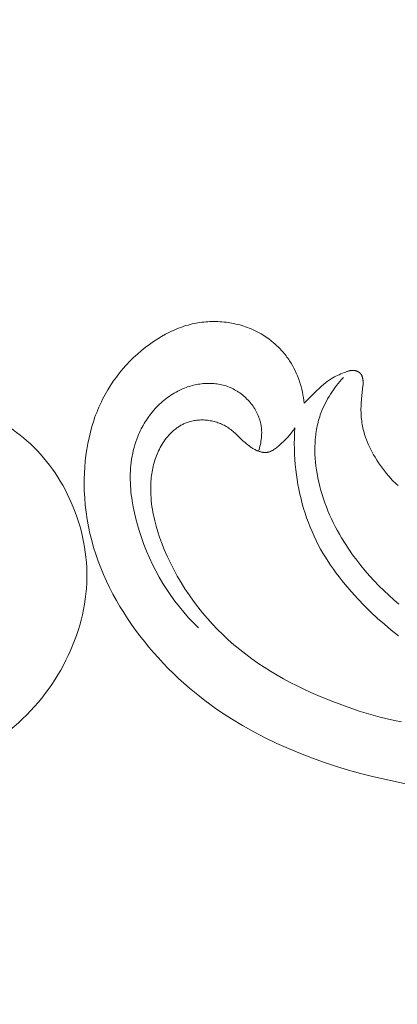
# Model space of a CAD drawing. Units: millimetres. Extents: x 6737 to 10688, y 10807 to 13159.
# Drawn here: x 8046 to 8060, y 11941 to 11979 of the extents above; entities that cross this region are included whole.
import ezdxf
from ezdxf import colors
from ezdxf.entities.mleader import LeaderData, LeaderLine
from ezdxf.math import Vec2, Vec3

# ---------------------------------------------------------------- set-up
doc = ezdxf.new("R2010")
doc.units = ezdxf.units.MM
doc.layers.get('0').update_dxf_attribs({"lineweight": 13})
doc.layers.add('Poliuretan_Stavros', color=7, linetype='Continuous', lineweight=13)
doc.styles.get("Standard").update_dxf_attribs({"font": 'ARIALNI.TTF'})

# ---------------------------------------------------------------- blocks, each defined once
blk = doc.blocks.new('NPU.VRS-002-4R_109_91')
at = {"layer": 'Poliuretan_Stavros'}
for points in [[(-15.696, 42.836), (-15.274, 44.725), (-15.156, 45.184), (-15.028, 45.643), (-14.889, 46.102), (-14.738, 46.559), (-14.576, 47.015), (-14.401, 47.468), (-14.214, 47.918), (-14.014, 48.364), (-13.801, 48.806), (-13.574, 49.241), (-13.334, 49.67), (-13.078, 50.092), (-12.808, 50.507), (-12.668, 50.71), (-12.523, 50.912), (-12.375, 51.112), (-12.222, 51.308), (-12.066, 51.503), (-11.906, 51.695), (-11.727, 51.9), (-11.543, 52.103), (-11.354, 52.301), (-11.162, 52.496), (-10.965, 52.687), (-10.764, 52.874), (-10.56, 53.056), (-10.352, 53.234), (-10.14, 53.407), (-9.925, 53.575), (-9.707, 53.738), (-9.487, 53.895), (-9.263, 54.047), (-9.038, 54.194), (-8.809, 54.334), (-8.579, 54.468), (-8.334, 54.602), (-8.087, 54.73), (-7.838, 54.85), (-7.586, 54.963), (-7.333, 55.068), (-7.076, 55.165), (-6.818, 55.255), (-6.558, 55.337), (-6.295, 55.411), (-6.029, 55.476), (-5.762, 55.533), (-5.492, 55.582), (-5.22, 55.623), (-4.945, 55.654), (-4.668, 55.677), (-4.389, 55.691), (-4.168, 55.696), (-3.945, 55.694), (-3.722, 55.687), (-3.498, 55.674), (-3.274, 55.655), (-3.051, 55.629), (-2.828, 55.597), (-2.606, 55.558), (-2.386, 55.513), (-2.167, 55.461), (-1.95, 55.401), (-1.736, 55.335), (-1.63, 55.299), (-1.525, 55.261), (-1.42, 55.221), (-1.317, 55.18), (-1.214, 55.136), (-1.112, 55.091), (-1.011, 55.043), (-0.911, 54.994), (-0.823, 54.948), (-0.736, 54.901), (-0.65, 54.853), (-0.564, 54.803), (-0.396, 54.698), (-0.232, 54.588), (-0.072, 54.472), (0.084, 54.351), (0.236, 54.225), (0.383, 54.094), (0.526, 53.959), (0.664, 53.819), (0.797, 53.674), (0.925, 53.526), (1.048, 53.373), (1.165, 53.217), (1.277, 53.057), (1.384, 52.894), (1.471, 52.749), (1.555, 52.601), (1.594, 52.526), (1.632, 52.451), (1.669, 52.375), (1.704, 52.299), (1.738, 52.221), (1.771, 52.144), (1.801, 52.065), (1.83, 51.986), (1.857, 51.906), (1.883, 51.826), (1.906, 51.745), (1.928, 51.663), (1.946, 51.59), (1.962, 51.516), (1.977, 51.442), (1.99, 51.367), (2.002, 51.292), (2.012, 51.217), (2.02, 51.141), (2.027, 51.065), (2.033, 50.989), (2.037, 50.913), (2.039, 50.836), (2.04, 50.76), (2.039, 50.683), (2.037, 50.607), (2.033, 50.53), (2.027, 50.454), (2.02, 50.377), (2.012, 50.301), (2.001, 50.225), (1.99, 50.15), (1.977, 50.074), (1.962, 49.999), (1.945, 49.924), (1.927, 49.85), (1.908, 49.776), (1.887, 49.702), (1.864, 49.629), (1.84, 49.557), (1.814, 49.485), (1.786, 49.414), (1.757, 49.343), (1.726, 49.273), (1.702, 49.22), (1.677, 49.168), (1.624, 49.065), (1.567, 48.964), (1.507, 48.865), (1.443, 48.769), (1.376, 48.674), (1.306, 48.582), (1.233, 48.493), (1.196, 48.449), (1.157, 48.406), (1.118, 48.363), (1.078, 48.322), (1.038, 48.281), (0.996, 48.241), (0.954, 48.201), (0.912, 48.162), (0.868, 48.125), (0.824, 48.087), (0.78, 48.051), (0.734, 48.016), (0.688, 47.981), (0.642, 47.947), (0.595, 47.914), (0.547, 47.882), (0.456, 47.825), (0.363, 47.77), (0.268, 47.719), (0.172, 47.671), (0.074, 47.626), (-0.026, 47.583), (-0.126, 47.544), (-0.228, 47.508), (-0.331, 47.475), (-0.435, 47.445), (-0.539, 47.418), (-0.644, 47.394), (-0.75, 47.373), (-0.855, 47.354), (-0.962, 47.339), (-1.068, 47.326), (-0.949, 47.217), (-0.834, 47.105), (-0.609, 46.874), (-0.481, 46.736), (-0.418, 46.666), (-0.357, 46.595), (-0.298, 46.522), (-0.242, 46.448), (-0.214, 46.411), (-0.188, 46.372), (-0.162, 46.334), (-0.137, 46.295), (-0.103, 46.238), (-0.071, 46.18), (-0.04, 46.121), (-0.011, 46.061), (0.017, 45.999), (0.044, 45.937), (0.096, 45.81), (0.116, 45.758), (0.135, 45.705), (0.143, 45.678), (0.151, 45.652), (0.159, 45.625), (0.165, 45.598), (0.168, 45.585), (0.17, 45.572), (0.172, 45.558), (0.174, 45.545), (0.176, 45.531), (0.177, 45.518), (0.178, 45.505), (0.179, 45.491), (0.179, 45.478), (0.179, 45.464), (0.179, 45.451), (0.178, 45.438), (0.176, 45.424), (0.175, 45.411), (0.173, 45.398), (0.17, 45.384), (0.168, 45.376), (0.166, 45.369), (0.164, 45.361), (0.162, 45.353), (0.159, 45.345), (0.156, 45.337), (0.154, 45.33), (0.151, 45.322), (0.148, 45.314), (0.144, 45.307), (0.141, 45.299), (0.137, 45.292), (0.134, 45.285), (0.13, 45.277), (0.126, 45.27), (0.122, 45.263), (0.117, 45.256), (0.113, 45.249), (0.108, 45.242), (0.104, 45.236), (0.099, 45.229), (0.094, 45.223), (0.088, 45.216), (0.083, 45.21), (0.078, 45.204), (0.072, 45.198), (0.067, 45.192), (0.061, 45.187), (0.055, 45.181), (0.049, 45.176), (0.043, 45.171), (0.036, 45.166), (0.03, 45.162), (0.023, 45.157), (0.016, 45.153), (0.01, 45.148), (0.003, 45.144), (-0.004, 45.141), (-0.012, 45.137), (-0.019, 45.133), (-0.026, 45.13), (-0.034, 45.127), (-0.041, 45.124), (-0.049, 45.121), (-0.056, 45.118), (-0.064, 45.116), (-0.072, 45.113), (-0.08, 45.111), (-0.096, 45.107), (-0.112, 45.103), (-0.128, 45.1), (-0.144, 45.097), (-0.161, 45.094), (-0.177, 45.092), (-0.193, 45.09), (-0.21, 45.089), (-0.231, 45.088), (-0.251, 45.087), (-0.271, 45.086), (-0.292, 45.086), (-0.332, 45.087), (-0.373, 45.088), (-0.413, 45.091), (-0.905, 45.144), (-1.092, 45.159), (-1.185, 45.164), (-1.279, 45.166), (-1.345, 45.167), (-1.411, 45.165), (-1.478, 45.163), (-1.544, 45.159), (-1.61, 45.154), (-1.676, 45.148), (-1.742, 45.14), (-1.808, 45.13), (-1.873, 45.12), (-1.939, 45.108), (-2.004, 45.095), (-2.068, 45.08), (-2.133, 45.064), (-2.197, 45.047), (-2.26, 45.028), (-2.323, 45.008), (-2.376, 44.99), (-2.428, 44.972), (-2.531, 44.932), (-2.632, 44.888), (-2.733, 44.842), (-2.832, 44.793), (-2.93, 44.741), (-3.027, 44.688), (-3.123, 44.632), (-3.231, 44.565), (-3.338, 44.497), (-3.444, 44.425), (-3.547, 44.352), (-3.648, 44.275), (-3.748, 44.196), (-3.844, 44.113), (-3.939, 44.028), (-3.993, 43.976), (-4.047, 43.923), (-4.1, 43.869), (-4.152, 43.814), (-4.203, 43.757)], [(-2.895, 49.061), (-2.834, 49.042), (-2.771, 49.024), (-2.709, 49.008), (-2.645, 48.994), (-2.582, 48.981), (-2.517, 48.97), (-2.453, 48.961), (-2.388, 48.953), (-2.324, 48.948), (-2.259, 48.945), (-2.194, 48.944), (-2.161, 48.944), (-2.129, 48.945), (-2.096, 48.946), (-2.064, 48.948), (-2.032, 48.951), (-1.999, 48.954), (-1.967, 48.958), (-1.935, 48.963), (-1.903, 48.968), (-1.871, 48.974), (-1.843, 48.98), (-1.815, 48.986), (-1.787, 48.993), (-1.759, 49), (-1.704, 49.016), (-1.649, 49.034), (-1.595, 49.054), (-1.541, 49.075), (-1.488, 49.099), (-1.435, 49.124), (-1.383, 49.151), (-1.332, 49.179), (-1.281, 49.209), (-1.232, 49.241), (-1.183, 49.274), (-1.135, 49.309), (-1.088, 49.345), (-1.042, 49.383), (-0.997, 49.422), (-0.953, 49.462), (-0.91, 49.503), (-0.869, 49.546), (-0.828, 49.589), (-0.789, 49.634), (-0.751, 49.68), (-0.715, 49.727), (-0.68, 49.775), (-0.646, 49.823), (-0.614, 49.873), (-0.583, 49.923), (-0.554, 49.974), (-0.527, 50.026), (-0.501, 50.079), (-0.477, 50.132), (-0.454, 50.187), (-0.433, 50.243), (-0.413, 50.299), (-0.396, 50.355), (-0.38, 50.412), (-0.366, 50.47), (-0.354, 50.528), (-0.343, 50.586), (-0.334, 50.645), (-0.327, 50.703), (-0.321, 50.762), (-0.317, 50.822), (-0.314, 50.881), (-0.313, 50.941), (-0.314, 51), (-0.316, 51.06), (-0.319, 51.119), (-0.324, 51.179), (-0.331, 51.238), (-0.339, 51.298), (-0.348, 51.357), (-0.359, 51.416), (-0.371, 51.475), (-0.385, 51.533), (-0.399, 51.591), (-0.416, 51.649), (-0.433, 51.707), (-0.452, 51.764), (-0.472, 51.82), (-0.493, 51.876), (-0.515, 51.932), (-0.539, 51.987), (-0.572, 52.059), (-0.607, 52.129), (-0.644, 52.199), (-0.682, 52.267), (-0.723, 52.334), (-0.765, 52.4), (-0.809, 52.465), (-0.855, 52.529), (-0.902, 52.591), (-0.951, 52.652), (-1.002, 52.712), (-1.054, 52.771), (-1.108, 52.829), (-1.162, 52.885), (-1.219, 52.94), (-1.276, 52.993), (-1.335, 53.045), (-1.395, 53.096), (-1.456, 53.146), (-1.518, 53.194), (-1.581, 53.24), (-1.646, 53.286), (-1.711, 53.329), (-1.777, 53.372), (-1.844, 53.412), (-1.911, 53.452), (-1.98, 53.49), (-2.049, 53.526), (-2.119, 53.561), (-2.189, 53.594), (-2.26, 53.625), (-2.332, 53.655), (-2.437, 53.696), (-2.544, 53.734), (-2.651, 53.768), (-2.759, 53.799), (-2.868, 53.827), (-2.977, 53.852), (-3.088, 53.873), (-3.199, 53.892), (-3.31, 53.907), (-3.422, 53.92), (-3.534, 53.93), (-3.647, 53.937), (-3.76, 53.942), (-3.874, 53.944), (-3.988, 53.943), (-4.102, 53.94), (-4.216, 53.935), (-4.33, 53.927), (-4.445, 53.917), (-4.559, 53.904), (-4.674, 53.89), (-4.788, 53.873), (-5.016, 53.834), (-5.244, 53.788), (-5.47, 53.734), (-5.694, 53.674), (-5.916, 53.609), (-6.182, 53.522), (-6.444, 53.427), (-6.702, 53.324), (-6.956, 53.214), (-7.205, 53.097), (-7.45, 52.972), (-7.69, 52.84), (-7.926, 52.701), (-8.156, 52.555), (-8.382, 52.402), (-8.602, 52.242), (-8.817, 52.076), (-9.026, 51.903), (-9.23, 51.723), (-9.427, 51.537), (-9.619, 51.345)], [(-13.197, 43.627), (-13.141, 43.897), (-13.079, 44.167), (-13.012, 44.435), (-12.939, 44.702), (-12.862, 44.969), (-12.781, 45.234), (-12.603, 45.76), (-12.409, 46.281), (-12.189, 46.814), (-12.073, 47.078), (-11.951, 47.34), (-11.825, 47.599), (-11.694, 47.855), (-11.557, 48.108), (-11.415, 48.359), (-11.267, 48.605), (-11.114, 48.848), (-10.955, 49.087), (-10.79, 49.322), (-10.619, 49.552), (-10.442, 49.778), (-10.258, 49.999), (-10.068, 50.215), (-9.875, 50.421), (-9.676, 50.622), (-9.471, 50.818), (-9.261, 51.008), (-9.045, 51.191), (-8.823, 51.369), (-8.597, 51.54), (-8.366, 51.704), (-8.13, 51.862), (-7.89, 52.012), (-7.645, 52.156), (-7.397, 52.291), (-7.145, 52.419), (-6.89, 52.539), (-6.632, 52.651), (-6.37, 52.755), (-6.165, 52.829), (-5.959, 52.898), (-5.751, 52.96), (-5.54, 53.015), (-5.434, 53.04), (-5.328, 53.063), (-5.221, 53.083), (-5.113, 53.102), (-5.005, 53.118), (-4.896, 53.132), (-4.787, 53.144), (-4.677, 53.153), (-4.535, 53.162), (-4.393, 53.165), (-4.251, 53.165), (-4.108, 53.159), (-4.037, 53.155), (-3.966, 53.149), (-3.895, 53.142), (-3.824, 53.134), (-3.753, 53.124), (-3.683, 53.113), (-3.613, 53.101), (-3.543, 53.087), (-3.474, 53.072), (-3.405, 53.055), (-3.337, 53.037), (-3.269, 53.017), (-3.202, 52.996), (-3.135, 52.974), (-3.069, 52.949), (-3.004, 52.923), (-2.939, 52.896), (-2.875, 52.867), (-2.812, 52.836), (-2.75, 52.803), (-2.689, 52.769), (-2.628, 52.733), (-2.569, 52.695), (-2.51, 52.655), (-2.451, 52.612), (-2.392, 52.567), (-2.335, 52.519), (-2.279, 52.47), (-2.225, 52.419), (-2.199, 52.393), (-2.173, 52.366), (-2.148, 52.339), (-2.123, 52.312), (-2.099, 52.284), (-2.076, 52.256), (-2.053, 52.227), (-2.03, 52.198), (-2.008, 52.168), (-1.987, 52.138), (-1.966, 52.107), (-1.947, 52.076), (-1.927, 52.045), (-1.909, 52.014), (-1.891, 51.981), (-1.874, 51.949), (-1.858, 51.916), (-1.842, 51.883), (-1.827, 51.849), (-1.814, 51.815), (-1.801, 51.781), (-1.788, 51.746), (-1.773, 51.699), (-1.76, 51.652), (-1.748, 51.604), (-1.737, 51.555), (-1.728, 51.506), (-1.721, 51.456), (-1.715, 51.407), (-1.711, 51.357), (-1.708, 51.306), (-1.706, 51.256), (-1.706, 51.205), (-1.707, 51.155), (-1.71, 51.104), (-1.714, 51.053), (-1.719, 51.003), (-1.726, 50.952), (-1.734, 50.902), (-1.744, 50.852), (-1.754, 50.802), (-1.767, 50.753), (-1.78, 50.704), (-1.795, 50.656), (-1.811, 50.608), (-1.828, 50.56), (-1.846, 50.513), (-1.866, 50.467), (-1.887, 50.422), (-1.909, 50.377), (-1.933, 50.333), (-1.957, 50.29), (-1.983, 50.248), (-2.01, 50.206), (-2.04, 50.163), (-2.072, 50.121), (-2.105, 50.079), (-2.138, 50.038), (-2.173, 49.999), (-2.208, 49.959), (-2.499, 49.655), (-2.57, 49.577), (-2.613, 49.527), (-2.655, 49.475), (-2.695, 49.422), (-2.715, 49.396), (-2.734, 49.368), (-2.752, 49.341), (-2.77, 49.313), (-2.787, 49.284), (-2.804, 49.255), (-2.82, 49.226), (-2.836, 49.196), (-2.851, 49.165), (-2.865, 49.134), (-2.875, 49.111), (-2.884, 49.088), (-2.893, 49.065), (-2.902, 49.041), (-2.91, 49.018), (-2.917, 48.994), (-2.923, 48.97), (-2.929, 48.946), (-2.934, 48.922), (-2.938, 48.898), (-2.94, 48.886), (-2.942, 48.874), (-2.943, 48.862), (-2.944, 48.851), (-2.945, 48.839), (-2.946, 48.827), (-2.946, 48.815), (-2.946, 48.803), (-2.946, 48.791), (-2.945, 48.78), (-2.944, 48.768), (-2.943, 48.756), (-2.942, 48.747), (-2.941, 48.738), (-2.94, 48.729), (-2.938, 48.72), (-2.936, 48.711), (-2.934, 48.702), (-2.932, 48.693), (-2.93, 48.684), (-2.927, 48.675), (-2.925, 48.666), (-2.919, 48.649), (-2.913, 48.631), (-2.906, 48.614), (-2.899, 48.597), (-2.891, 48.58), (-2.882, 48.563), (-2.873, 48.546), (-2.864, 48.529), (-2.854, 48.512), (-2.844, 48.496), (-2.834, 48.48), (-2.811, 48.447), (-2.788, 48.415), (-2.763, 48.384), (-2.738, 48.352), (-2.685, 48.291), (-2.631, 48.231), (-2.483, 48.075), (-2.409, 48), (-2.333, 47.929), (-2.294, 47.895), (-2.255, 47.862), (-2.216, 47.829), (-2.175, 47.797), (-2.134, 47.766), (-2.092, 47.737), (-2.049, 47.708), (-2.006, 47.68)], [(-2.006, 47.68), (-2.205, 47.692), (-2.405, 47.699), (-2.606, 47.702), (-2.806, 47.7), (-3.006, 47.694), (-3.207, 47.683), (-3.407, 47.667), (-3.607, 47.646), (-3.792, 47.623), (-3.977, 47.596), (-4.162, 47.565), (-4.346, 47.53), (-4.529, 47.49), (-4.712, 47.447), (-4.893, 47.4), (-5.073, 47.348), (-5.252, 47.293), (-5.429, 47.233), (-5.605, 47.169), (-5.78, 47.101), (-5.952, 47.029), (-6.123, 46.953), (-6.291, 46.873), (-6.458, 46.789), (-6.618, 46.702), (-6.776, 46.612), (-6.932, 46.518), (-7.086, 46.421), (-7.238, 46.32), (-7.388, 46.216), (-7.536, 46.109), (-7.681, 45.999), (-7.825, 45.887), (-7.967, 45.771), (-8.245, 45.533), (-8.515, 45.287), (-8.778, 45.032), (-9.019, 44.786), (-9.255, 44.534), (-9.483, 44.276), (-9.706, 44.013), (-9.921, 43.745)], [(-8.711, 43.721), (-8.545, 43.919), (-8.374, 44.112), (-8.198, 44.301), (-8.017, 44.485), (-7.832, 44.665), (-7.641, 44.839), (-7.446, 45.008), (-7.247, 45.172), (-7.043, 45.33), (-6.836, 45.483), (-6.624, 45.63), (-6.408, 45.77), (-6.189, 45.905), (-6.047, 45.988), (-5.903, 46.067), (-5.758, 46.144), (-5.612, 46.219), (-5.464, 46.29), (-5.315, 46.358), (-5.164, 46.422), (-5.012, 46.484), (-4.859, 46.541), (-4.704, 46.596), (-4.548, 46.646), (-4.391, 46.693), (-4.232, 46.735), (-4.072, 46.774), (-3.911, 46.809), (-3.748, 46.839), (-3.604, 46.862), (-3.458, 46.881), (-3.312, 46.897), (-3.166, 46.909), (-3.019, 46.916), (-2.872, 46.92), (-2.726, 46.919), (-2.58, 46.914), (-2.434, 46.904), (-2.289, 46.889), (-2.217, 46.88), (-2.145, 46.869), (-2.073, 46.857), (-2.002, 46.844), (-1.931, 46.83), (-1.86, 46.814), (-1.79, 46.797), (-1.72, 46.778), (-1.651, 46.758), (-1.582, 46.737), (-1.513, 46.714), (-1.445, 46.689), (-1.351, 46.653), (-1.259, 46.615), (-1.168, 46.573), (-1.077, 46.529), (-0.988, 46.483), (-0.9, 46.434), (-0.813, 46.383), (-0.728, 46.33), (-0.644, 46.274), (-0.561, 46.217), (-0.479, 46.158), (-0.399, 46.097), (-0.32, 46.034), (-0.243, 45.97), (-0.168, 45.904), (-0.094, 45.837)]]:
    blk.add_lwpolyline(points, dxfattribs=at)
blk = doc.blocks.new('NPU.VRS-008.1L_50_20')
at = {"layer": 'Poliuretan_Stavros'}
blk.add_open_spline([(-38.006, -12.172), (-38.753, -12.394), (-40.571, -12.737), (-43.712, -12.62), (-46.978, -11.148), (-49.281, -8.415), (-50.259, -5.184), (-49.632, -2.051), (-47.915, 0.403), (-45.561, 1.689), (-43.149, 2.035), (-41.251, 1.228), (-39.977, -0.076), (-39.371, -1.528), (-39.643, -2.977), (-40.424, -3.618), (-40.931, -4.014), (-41.306, -4.328), (-41.111, -4.988), (-40.477, -5.588), (-39.302, -6.01), (-38.218, -6.079), (-37.39, -6.132), (-37.022, -5.939), (-36.874, -5.64), (-36.93, -5.275), (-37.267, -5.012), (-37.7, -4.587), (-38.039, -3.746), (-37.851, -2.663), (-37.328, -1.818), (-36.671, -1.406), (-36.218, -1.258), (-35.843, -1.302), (-35.59, -1.548), (-35.527, -2.053), (-35.143, -2.506), (-34.414, -2.86), (-33.241, -3.001), (-31.429, -2.756), (-29.208, -1.281), (-26.638, 0.677), (-23.671, 3.058), (-19.473, 4.676), (-16.231, 4.84), (-14.369, 4.783)], degree=3, knots=[0, 0, 0, 0, 2.338636, 5.516633, 9.29346, 12.705453, 15.949017, 19.071365, 21.965436, 24.644006, 26.910727, 29.037841, 30.54152, 32.317633, 33.540842, 34.665128, 35.202536, 35.544418, 36.003769, 36.984301, 38.138922, 39.642669, 40.265308, 40.577745, 40.816007, 41.227004, 41.56158, 42.064808, 43.048773, 44.124463, 45.258012, 45.907517, 46.423109, 46.651467, 47.009458, 47.376033, 48.143304, 48.65552, 49.792771, 51.624492, 54.019539, 57.634029, 61.393829, 65.340251, 70.946408, 70.946408, 70.946408, 70.946408], dxfattribs=at)

msp = doc.modelspace()

# ---------------------------------------------------------------- block references
at = {"layer": 'Poliuretan_Stavros', "rotation": 90.00000000000001}
msp.add_blockref('NPU.VRS-002-4R_109_91', (8104.079, 11965.421), dxfattribs=at)
at = {"layer": 'Poliuretan_Stavros', "xscale": -1}
msp.add_blockref('NPU.VRS-008.1L_50_20', (7998.486, 11962.64), dxfattribs=at)

# ---------------------------------------------------------------- leaders
at = {"color": 251}
ml = msp.add_multileader_mtext('Standard', dxfattribs=at)
ml.set_content('{\\fArial Narrow|b0|i0|c204|p34;\\C251;NPU.VRS-008.1L\\P50*20}', color=1)
ml.set_leader_properties(color=251, linetype='ByLayer', lineweight=-1)
ml.build(insert=Vec2(0, 0))
ml.multileader.update_dxf_attribs({"dogleg_length": 30, "arrow_head_size": 30})
ctx = ml.context
ctx.base_point, ctx.char_height, ctx.arrow_head_size, ctx.landing_gap_size, ctx.plane_origin = Vec3(7615.829, 12249.277), 30, 30, 2.25, Vec3(7651.914, 14567.498)
notes = []
notes.append((ctx, [(0, (1, 1, 0), (7582.084, 12249.277), (1, 0), 33.744, [(0, [(7299.459, 11966.651)], 0, [])])]))
ctx.mtext.insert, ctx.mtext.width, ctx.mtext.flow_direction = Vec3(7618.078, 12264.533), 489.21121, 5
ml = msp.add_multileader_mtext('Standard', dxfattribs=at)
ml.set_content('{\\fArial Narrow|b0|i0|c204|p34;\\C251;NPU.VRS-008.1L\\P50*20}', color=1)
ml.set_leader_properties(color=251, linetype='ByLayer', lineweight=-1)
ml.build(insert=Vec2(0, 0))
ml.multileader.update_dxf_attribs({"dogleg_length": 30, "arrow_head_size": 30})
ctx = ml.context
ctx.base_point, ctx.char_height, ctx.arrow_head_size, ctx.landing_gap_size, ctx.plane_origin = Vec3(8335.778, 12249.277), 30, 30, 2.25, Vec3(8371.863, 14567.498)
notes.append((ctx, [(0, (1, 1, 0), (8302.034, 12249.277), (1, 0), 33.744, [(0, [(8019.408, 11966.651)], 0, [])])]))
ctx.mtext.insert, ctx.mtext.width, ctx.mtext.flow_direction = Vec3(8338.028, 12264.533), 489.21121, 5
ml = msp.add_multileader_mtext('Standard', dxfattribs=at)
ml.set_content('{\\fArial Narrow|b0|i0|c204|p34;\\C251;NPU.VRS-013\\P768*149}', color=1)
ml.set_leader_properties(color=251, linetype='ByLayer', lineweight=-1)
ml.build(insert=Vec2(0, 0))
ml.multileader.update_dxf_attribs({"dogleg_length": 30, "arrow_head_size": 30})
ctx = ml.context
ctx.base_point, ctx.char_height, ctx.arrow_head_size, ctx.landing_gap_size, ctx.plane_origin = Vec3(7876.351, 12113.027), 30, 30, 2.25, Vec3(7912.436, 14431.248)
notes.append((ctx, [(0, (1, 1, 0), (7842.607, 12113.027), (1, 0), 33.744, [(0, [(7590.324, 11860.749)], 0, [])])]))
ctx.mtext.insert, ctx.mtext.width, ctx.mtext.flow_direction = Vec3(7878.601, 12128.283), 489.21121, 5
for ctx, leaders in notes:
    for number, flags, end, landing, length, lines in leaders:
        leader = LeaderData()
        leader.index, (leader.has_last_leader_line, leader.has_dogleg_vector, leader.attachment_direction) = number, flags
        leader.last_leader_point, leader.dogleg_vector, leader.dogleg_length = Vec3(end), Vec3(landing), length
        for number, points, colour, breaks in lines:
            line = LeaderLine()
            line.index, line.vertices, line.color, line.breaks = number, Vec3.list(points), colors.encode_raw_color(colour), breaks
            leader.lines.append(line)
        ctx.leaders.append(leader)

doc.saveas('drawing.dxf')
